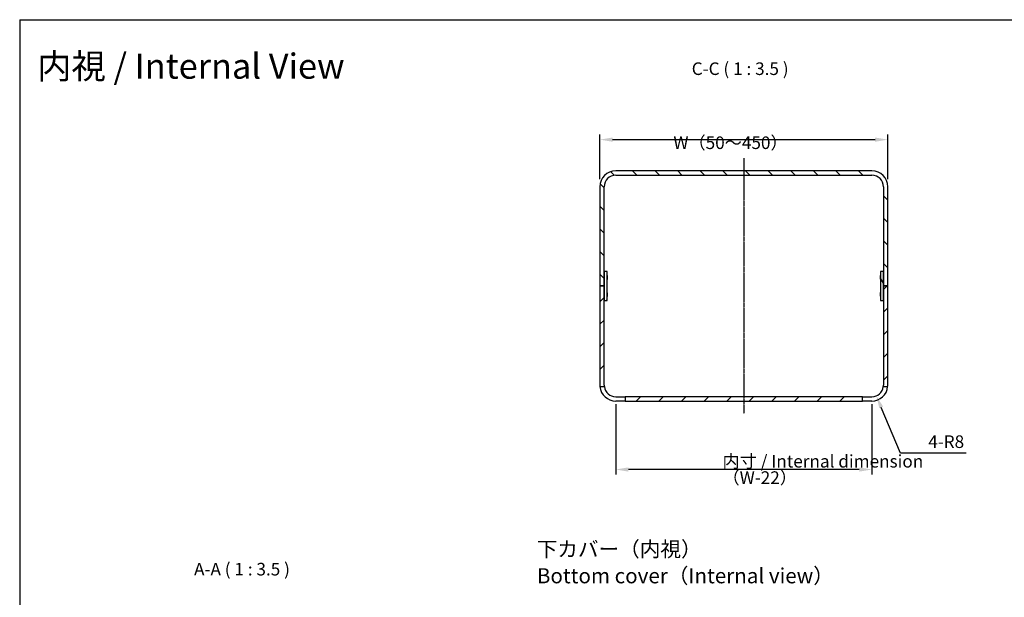
# Model space of a CAD drawing. Extents: x 51 to 4968, y 23 to 1012.
# Drawn here: x 2808 to 3492, y 610 to 1012 of the extents above; entities that cross this region are included whole.
import ezdxf

# ---------------------------------------------------------------- set-up
doc = ezdxf.new("R2010")
doc.units = 0
doc.header["$LTSCALE"] = 3.5
doc.linetypes.add('CHAIN', pattern=[0.3543, 0.2362, -0.0295, 0.0591, -0.0295])
doc.layers.get('0').update_dxf_attribs({"linetype": 'CONTINUOUS'})
doc.layers.get('DEFPOINTS').update_dxf_attribs({"linetype": 'CONTINUOUS'})
for name, color, linetype in [('BORDER__ISO_', 7, 'CONTINUOUS'), ('CENTERLINE__ISO_', 131, 'CONTINUOUS'), ('DIMENSION__ISO_', 7, 'CONTINUOUS'), ('DIMENSION__ISO____1', 7, 'CONTINUOUS'), ('HATCH__ISO_', 1, 'CONTINUOUS'), ('SYMBOL__ISO____1', 7, 'CONTINUOUS'), ('VISIBLE__ISO_', 7, 'CONTINUOUS')]:
    doc.layers.add(name, color=color, linetype=linetype)
doc.styles.add('NOTE_TEXT__TK_', font='txt')
doc.dimstyles.get("Standard").update_dxf_attribs({"dimtxt": 0.18, "dimasz": 0.18, "dimexe": 0.18, "dimexo": 0.0625, "dimgap": 0.09, "dimtad": 0, "dimtih": 1, "dimtoh": 1, "dimzin": 0, "dimcen": 0.09, "dimazin": 3, "dimtfac": 1, "dimtofl": 0, "dimtmove": 0, "dimatfit": 3})

# ---------------------------------------------------------------- blocks, each defined once
blk = doc.blocks.new('図面枠_TK図枠')
at = {"layer": 'BORDER__ISO_'}
for q in [(405.5, 289), (14.5, 8)]:
    blk.add_line((14.5, 289), q, dxfattribs=at)
blk = doc.blocks.new('*U286')
at = {"layer": 'SYMBOL__ISO____1', "color": 7, "style": 'NOTE_TEXT__TK_'}
blk.add_text('内視 / Internal View', height=17.5, dxfattribs=at).set_placement((2819.86, 970.46))
blk = doc.blocks.new('*U287')
at = {"layer": 'SYMBOL__ISO____1', "color": 7, "style": 'NOTE_TEXT__TK_'}
for s, p in [('下カバー（内視）', (3167.04, 638.2)), ('Bottom cover（Internal view）', (3167.16, 619.68))]:
    blk.add_text(s, height=10.5, dxfattribs=at).set_placement(p)
blk = doc.blocks.new('*U289')
at = {"layer": 'SYMBOL__ISO____1', "color": 7, "style": 'NOTE_TEXT__TK_'}
blk.add_text('A-A ( 1 : 3.5 )', height=8.75, dxfattribs=at).set_placement((2928.93, 625.13))
blk = doc.blocks.new('*U299')
at = {"layer": 'SYMBOL__ISO____1', "color": 7, "style": 'NOTE_TEXT__TK_'}
blk.add_text('C-C ( 1 : 3.5 )', height=8.75, dxfattribs=at).set_placement((3274.77, 973.05))
blk = doc.blocks.new('*X300')
at = {"color": 0}
for p, q in [((3407.98, 823.85), (3410.51, 826.38)), ((3210.98, 815.44), (3213.98, 818.44)), ((3407.98, 808.14), (3410.98, 811.14)), ((3210.98, 799.72), (3213.98, 802.72)), ((3407.98, 792.42), (3410.98, 795.42)), ((3210.98, 784.01), (3213.98, 787.01)), ((3407.98, 776.7), (3410.98, 779.7)), ((3210.98, 768.29), (3213.98, 771.29)), ((3407.98, 760.99), (3410.98, 763.99)), ((3236.22, 746.38), (3239.22, 749.38)), ((3251.93, 746.38), (3254.93, 749.38)), ((3267.65, 746.38), (3270.65, 749.38)), ((3283.36, 746.38), (3286.36, 749.38)), ((3299.08, 746.38), (3302.08, 749.38)), ((3314.79, 746.38), (3317.79, 749.38)), ((3330.51, 746.38), (3333.51, 749.38)), ((3346.23, 746.38), (3349.23, 749.38)), ((3361.94, 746.38), (3364.94, 749.38)), ((3377.66, 746.38), (3380.66, 749.38)), ((3393.37, 746.38), (3393.48, 746.49))]:
    blk.add_line(p, q, dxfattribs=at)
blk = doc.blocks.new('*X301')
at = {"color": 0}
for p, q in [((3220.93, 903.31), (3218.45, 905.8)), ((3236.58, 903.38), (3233.58, 906.38)), ((3252.29, 903.38), (3249.29, 906.38)), ((3268.01, 903.38), (3265.01, 906.38)), ((3283.72, 903.38), (3280.72, 906.38)), ((3299.44, 903.38), (3296.44, 906.38)), ((3315.16, 903.38), (3312.16, 906.38)), ((3330.87, 903.38), (3327.87, 906.38)), ((3346.59, 903.38), (3343.59, 906.38)), ((3362.3, 903.38), (3359.3, 906.38)), ((3378.02, 903.38), (3375.02, 906.38)), ((3393.73, 903.38), (3390.73, 906.38)), ((3213.98, 894.55), (3211.16, 897.37)), ((3410.98, 886.13), (3407.98, 889.13)), ((3213.98, 878.83), (3210.98, 881.83)), ((3410.98, 870.42), (3407.98, 873.42)), ((3213.98, 863.12), (3210.98, 866.12)), ((3410.98, 854.7), (3407.98, 857.7)), ((3213.98, 847.4), (3210.98, 850.4)), ((3410.98, 838.99), (3407.98, 841.99)), ((3213.98, 831.68), (3210.98, 834.68))]:
    blk.add_line(p, q, dxfattribs=at)
blk = doc.blocks.new('*X302')
at = {"color": 0}
for p, q in [((3213.98, 835.96), (3214.22, 836.38)), ((3215.51, 816.38), (3215.98, 817.2))]:
    blk.add_line(p, q, dxfattribs=at)
blk = doc.blocks.new('*X303')
at = {"color": 0}
blk.add_line((3407.98, 828.27), (3405.98, 831.73), dxfattribs=at)
blk = doc.blocks.new('*D309')
at = {"layer": 'DEFPOINTS', "color": 0}
for p in [(3410.98, 928.11), (3210.98, 895.38), (3410.98, 895.38)]:
    blk.add_point(p, dxfattribs=at)
at = {"layer": 'DIMENSION__ISO____1', "color": 100}
for p, q in [((3210.98, 900.63), (3210.98, 931.61)), ((3410.98, 900.63), (3410.98, 931.61)), ((3219.73, 928.11), (3402.23, 928.11))]:
    blk.add_line(p, q, dxfattribs=at)
for points in [[(3219.73, 929.57), (3219.73, 926.65), (3210.98, 928.11)], [(3402.23, 929.57), (3402.23, 926.65), (3410.98, 928.11)]]:
    blk.add_solid(points, dxfattribs=at)
at = {"layer": 'DIMENSION__ISO____1', "color": 7, "style": 'NOTE_TEXT__TK_'}
blk.add_text(' W（50～450）', height=8.75, dxfattribs=at).set_placement((3259.35, 921.59))
blk = doc.blocks.new('*D310')
at = {"layer": 'DEFPOINTS', "color": 0}
for p in [(3221.98, 749.38), (3399.98, 749.38), (3221.98, 698.79)]:
    blk.add_point(p, dxfattribs=at)
at = {"layer": 'DIMENSION__ISO____1', "color": 100}
for p, q in [((3221.98, 744.13), (3221.98, 695.29)), ((3399.98, 744.13), (3399.98, 695.29)), ((3391.23, 698.79), (3230.73, 698.79))]:
    blk.add_line(p, q, dxfattribs=at)
for points in [[(3230.73, 700.24), (3230.73, 697.33), (3221.98, 698.79)], [(3391.23, 700.24), (3391.23, 697.33), (3399.98, 698.79)]]:
    blk.add_solid(points, dxfattribs=at)
at = {"layer": 'DIMENSION__ISO____1', "color": 7, "style": 'NOTE_TEXT__TK_'}
for s, p in [(' 内寸 / Internal dimension', (3293.48, 700.15)), (' （W-22）', (3293.48, 688.78))]:
    blk.add_text(s, height=8.75, dxfattribs=at).set_placement(p)
blk = doc.blocks.new('*U355')
at = {"layer": 'DIMENSION__ISO_', "color": 7, "style": 'NOTE_TEXT__TK_'}
blk.add_text('4-R8', height=8.75, dxfattribs=at).set_placement((3439.12, 713.76))
blk = doc.blocks.new('*D86')
at = {"layer": 'DEFPOINTS', "color": 0}
for p in [(3399.98, 757.38), (3403.09, 750.01)]:
    blk.add_point(p, dxfattribs=at)
at = {"layer": 'DIMENSION__ISO_', "color": 100}
for p, q in [((3419.82, 710.26), (3406.48, 741.94)), ((3465.57, 710.26), (3419.82, 710.26))]:
    blk.add_line(p, q, dxfattribs=at)
blk.add_solid([(3407.82, 742.51), (3405.14, 741.38), (3403.09, 750.01)], dxfattribs=at)
blk.add_blockref('*U355', (0, 0))

msp = doc.modelspace()

# ---------------------------------------------------------------- linework, layer by layer
at = {"layer": 'CENTERLINE__ISO_', "linetype": 'CHAIN'}
msp.add_line((3310.9807, 915.1298), (3310.9807, 737.6298), dxfattribs=at)
at = {"layer": 'VISIBLE__ISO_'}
for p, q in [((3399.9807, 906.3798), (3221.9807, 906.3798)), ((3221.9807, 903.3798), (3399.9807, 903.3798)), ((3210.9807, 895.3798), (3210.9807, 826.3798)), ((3213.9807, 826.3798), (3213.9807, 895.3798)), ((3407.9807, 895.3798), (3407.9807, 826.3798)), ((3410.9807, 826.3798), (3410.9807, 895.3798)), ((3215.9807, 836.3798), (3213.9807, 836.3798)), ((3213.9807, 836.3798), (3213.9807, 816.3798)), ((3215.9807, 816.3798), (3215.9807, 836.3798)), ((3405.9807, 836.3798), (3405.9807, 816.3798)), ((3407.9807, 836.3798), (3405.9807, 836.3798)), ((3407.9807, 816.3798), (3407.9807, 836.3798)), ((3216.0807, 833.573), (3215.9807, 833.773)), ((3216.0807, 831.1865), (3215.9807, 830.9865)), ((3216.0807, 833.573), (3216.0807, 831.1865)), ((3405.8807, 833.573), (3405.9807, 833.773)), ((3405.8807, 831.1865), (3405.8807, 833.573)), ((3405.8807, 831.1865), (3405.9807, 830.9865)), ((3213.9807, 826.3798), (3210.9807, 826.3798)), ((3210.9807, 826.3798), (3210.9807, 757.3798)), ((3210.9807, 826.3798), (3213.9807, 826.3798)), ((3213.9807, 757.3798), (3213.9807, 826.3798)), ((3216.0807, 821.573), (3215.9807, 821.773)), ((3216.0807, 821.573), (3216.0807, 819.1865)), ((3405.8807, 821.573), (3405.9807, 821.773)), ((3405.8807, 819.1865), (3405.8807, 821.573)), ((3410.9807, 826.3798), (3407.9807, 826.3798)), ((3407.9807, 826.3798), (3407.9807, 757.3798)), ((3407.9807, 826.3798), (3410.9807, 826.3798)), ((3410.9807, 757.3798), (3410.9807, 826.3798)), ((3213.9807, 816.3798), (3215.9807, 816.3798)), ((3216.0807, 819.1865), (3215.9807, 818.9865)), ((3405.8807, 819.1865), (3405.9807, 818.9865)), ((3405.9807, 816.3798), (3407.9807, 816.3798)), ((3211.0262, 756.3798), (3214.0434, 756.3798)), ((3407.9179, 756.3798), (3410.9351, 756.3798)), ((3221.9807, 749.3798), (3228.4807, 749.3798)), ((3228.4807, 746.3798), (3221.9807, 746.3798)), ((3393.4807, 749.3798), (3228.4807, 749.3798)), ((3228.4807, 749.3798), (3228.4807, 746.3798)), ((3228.4807, 746.3798), (3393.4807, 746.3798)), ((3393.4807, 746.3798), (3393.4807, 749.3798)), ((3393.4807, 749.3798), (3399.9807, 749.3798)), ((3399.9807, 746.3798), (3393.4807, 746.3798))]:
    msp.add_line(p, q, dxfattribs=at)
for centre, radius, start, end in [((3221.9807, 895.3798), 11, 90, 180), ((3221.9807, 895.3798), 8, 90, 180), ((3399.9807, 895.3798), 11, 0, 90), ((3399.9807, 895.3798), 8, 0, 90), ((3221.9807, 757.3798), 11, 180, 185.2159086), ((3221.9807, 757.3798), 11, 185.2159086, 270), ((3221.9807, 757.3798), 8, 180, 187.1807558), ((3221.9807, 757.3798), 8, 187.1807558, 270), ((3399.9807, 757.3798), 8, 270, 352.8192442), ((3399.9807, 757.3798), 11, 270, 354.7840914), ((3399.9807, 757.3798), 8, 352.8192442, 0), ((3399.9807, 757.3798), 11, 354.7840914, 0)]:
    msp.add_arc(centre, radius, start, end, dxfattribs=at)

# ---------------------------------------------------------------- block references
at = {"xscale": 3.5, "yscale": 3.5, "zscale": 3.5}
msp.add_blockref('図面枠_TK図枠', (2757, 0), dxfattribs=at)
for name in ['*U286', '*U299', '*U287', '*U289']:
    msp.add_blockref(name, (0, 0))
at = {"layer": 'HATCH__ISO_', "linetype": 'CONTINUOUS'}
for name in ['*X301', '*X302', '*X303', '*X300']:
    msp.add_blockref(name, (0, 0), dxfattribs=at)

# ---------------------------------------------------------------- dimensions: what is measured, and where the dimension line sits
at = {"layer": 'DIMENSION__ISO____1', "color": 100}
for base, p1, p2, text, picture, middle in [((3410.9807, 928.1098), (3210.9807, 895.3798), (3410.9807, 895.3798), ' W（50～450）', '*D309', (3310.9807, 928.1098)), ((3221.9807, 698.7851), (3399.9807, 749.3798), (3221.9807, 749.3798), ' 内寸 / Internal dimension\\P （W-22）', '*D310', (3310.9807, 698.7851))]:
    dim = msp.add_linear_dim(base=base, p1=p1, p2=p2, angle=180, text=text, dimstyle='Standard', override={"dimscale": 1, "dimtxt": 8.75, "dimasz": 8.75, "dimexe": 3.5, "dimexo": 5.25, "dimgap": 3.5, "dimtoh": 0, "dimdec": 2, "dimcen": 0.315, "dimtp": 0, "dimtm": 0, "dimtdec": 2, "dimtix": 0, "dimtofl": 0, "dimtmove": 0, "dimatfit": 1}, dxfattribs=at)
    dim.commit()
    dim.dimension.update_dxf_attribs({"geometry": picture, "text_midpoint": middle, "dimtype": 128})
dim = msp.add_radius_dim(center=(3399.9807, 757.3798), mpoint=(3403.085, 750.0066), text='4-<>', dimstyle='Standard', override={"dimscale": 1, "dimtxt": 8.75, "dimasz": 8.75, "dimexe": 3.5, "dimexo": 5.25, "dimgap": 3.5, "dimtih": 1, "dimdec": 2, "dimcen": 0, "dimtp": 0, "dimtm": 0, "dimtdec": 2, "dimtix": 0, "dimtofl": 0, "dimtmove": 0, "dimatfit": 3}, dxfattribs=at)
dim.commit()
dim.dimension.update_dxf_attribs({"geometry": '*D86', "text_midpoint": (3452.5693, 710.2624), "dimtype": 132})

doc.saveas('drawing.dxf')
